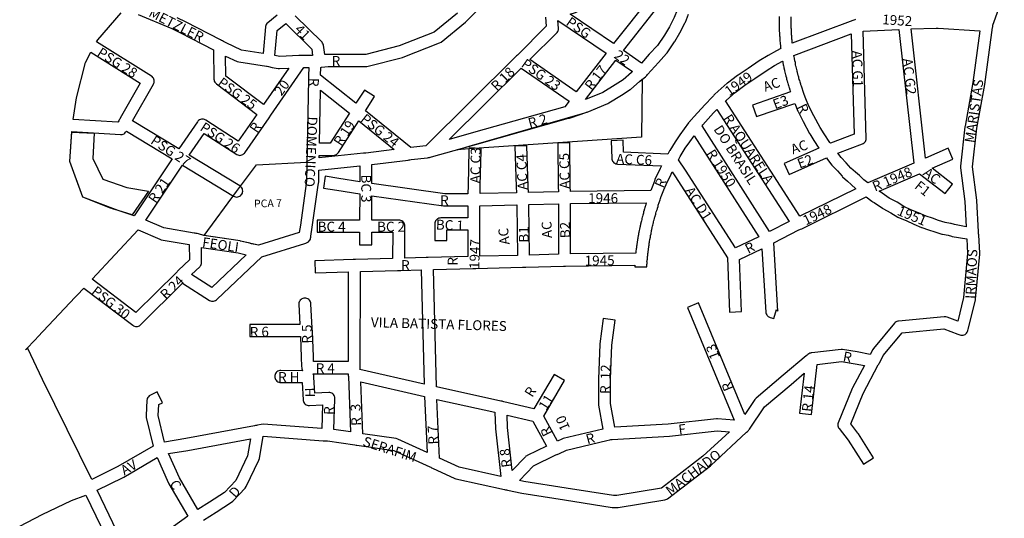
# Model space of a CAD drawing. Extents: x 189575 to 191819, y 1674644 to 1678884.
# Drawn here: x 189679 to 190575, y 1676763 to 1677217 of the extents above; entities that cross this region are included whole.
import ezdxf

# ---------------------------------------------------------------- set-up
doc = ezdxf.new("R2010")
doc.units = 0
doc.header["$MEASUREMENT"] = 0
for name, color, linetype in [('0PRACAS', 3, 'CONTINUOUS'), ('0QUADRA10', 7, 'CONTINUOUS'), ('10CONV', 7, 'CONTINUOUS'), ('3CONV', 7, 'CONTINUOUS')]:
    doc.layers.add(name, color=color, linetype=linetype)
doc.styles.add('CDL', font='romans.shx')

msp = doc.modelspace()

# ---------------------------------------------------------------- linework, layer by layer
at = {"layer": '0PRACAS'}
for points in [[(190088.16, 1677099.38), (190077.28, 1677098.63), (190088.22, 1677101.75), (190193.55, 1677132.38), (190194.47, 1677132.63), (190195.03, 1677132.75), (190195.64, 1677132.88), (190196.3, 1677133.13), (190197.14, 1677133.5), (190214.64, 1677140.88), (190215.34, 1677141.25), (190226.94, 1677148.25), (190234.72, 1677153.38), (190235.33, 1677153.88), (190243.23, 1677160.75), (190245.88, 1677162.88), (190245.88, 1677162.88), (190245.08, 1677110), (190088.16, 1677099.38)], [(189781.52, 1677039.38), (189768.77, 1677043.25), (189736.39, 1677055.25), (189724.56, 1677087.75), (189726.44, 1677114.63), (189726.44, 1677114.63), (189746.77, 1677113.75), (189745.53, 1677090.63), (189754.81, 1677071.88), (189776.58, 1677064.25), (189796.39, 1677060.88), (189781.52, 1677039.38)], [(189876.56, 1677060.5), (189894.73, 1677084.88), (189940.55, 1677087.25), (189940.55, 1677087.25), (189940.53, 1677086.88), (189940.52, 1677086), (189940.5, 1677085.13), (189940.48, 1677084), (189940.3, 1677070.38), (189939.95, 1677067.75), (189934.56, 1677029.75), (189933.58, 1677023.25), (189896.34, 1677011.63), (189890.11, 1677013), (189889.19, 1677013.25), (189888.52, 1677013.38), (189887.33, 1677013.63), (189880.19, 1677015.38), (189879.72, 1677015.5), (189847.09, 1677020.38), (189876.56, 1677060.5)]]:
    msp.add_lwpolyline(points, dxfattribs=at)
at = {"layer": '0QUADRA10'}
for points in [[(190219.66, 1677195.38), (190180.2, 1677222.12), (190185.17, 1677223.75), (190186.14, 1677224.12), (190200.05, 1677231.75), (190200.73, 1677232.12), (190201.64, 1677232.75), (190206.25, 1677235.25), (190207.03, 1677235.75), (190207.72, 1677236.5), (190208.27, 1677237.25), (190208.66, 1677238.12), (190215.5, 1677256.38), (190237.98, 1677245), (190253.28, 1677237.88), (190219.66, 1677195.38)], [(189846.42, 1676761), (189857.77, 1676768.38), (189871.94, 1676777.38), (189873, 1676778.25), (189884.3, 1676790.25), (189885.25, 1676791.62), (189896.86, 1676815.62), (189897.34, 1676817.12), (189900.61, 1676837.5), (189955.41, 1676833.5), (189955.8, 1676833.5), (189958.48, 1676833.5), (189959.28, 1676833.38), (189984.19, 1676829.62), (189985.31, 1676829.5), (189986.08, 1676829.38), (190019.53, 1676824.62), (190052.41, 1676809.62), (190053.23, 1676809.25), (190053.7, 1676809), (190054.09, 1676808.88), (190054.97, 1676808.5), (190075.08, 1676799), (190076.23, 1676798.62), (190120.48, 1676789), (190121.41, 1676788.75), (190122.12, 1676788.62), (190123.27, 1676788.38), (190136.25, 1676785.62), (190174.94, 1676779.62), (190218.42, 1676772.62), (190219.3, 1676772.5), (190223.09, 1676772.5), (190223.98, 1676772.62), (190266.45, 1676779.62), (190267.38, 1676779.88), (190268.25, 1676780.25), (190268.84, 1676780.62), (190307.94, 1676810.62), (190308.33, 1676811), (190340.83, 1676841.12), (190341.73, 1676842), (190342.2, 1676842.5), (190342.52, 1676842.88), (190342.8, 1676843.25), (190343.33, 1676844), (190357.12, 1676864.25), (190381.34, 1676884.75), (190393.11, 1676894.88), (190389.12, 1676858.62), (190400.06, 1676857.38), (190405.09, 1676903), (190427.3, 1676905.5), (190439.67, 1676903.62), (190448.03, 1676902), (190437.14, 1676881.62), (190436.91, 1676881.12), (190424.12, 1676849.88), (190423.88, 1676849), (190423.8, 1676848), (190423.88, 1676847), (190424.12, 1676846.12), (190424.53, 1676845.25), (190424.97, 1676844.62), (190433.41, 1676833.88), (190447.14, 1676812.12), (190456.45, 1676817.88), (190442.56, 1676839.88), (190442.23, 1676840.38), (190435.59, 1676848.88), (190446.98, 1676876.62), (190460.73, 1676902.5), (190461.17, 1676903.25), (190461.61, 1676904.12), (190462.02, 1676904.88), (190465.12, 1676911), (190482.38, 1676931.75), (190520.53, 1676935.38), (190533.28, 1676930.5), (190534.12, 1676930.12), (190534.94, 1676929.88), (190535.95, 1676929.62), (190536.91, 1676929.5), (190537.86, 1676929.62), (190538.78, 1676929.88), (190539.66, 1676930.25), (190540.44, 1676930.75), (190541.12, 1676931.5), (190541.67, 1676932.25), (190542.08, 1676933.12), (190542.23, 1676933.62), (190542.34, 1676934), (190542.58, 1676935), (190549.14, 1676961.62), (190549.28, 1676962.5), (190553.08, 1677003.5), (190553.08, 1677004.25), (190552.16, 1677021), (190552.09, 1677022), (190552.05, 1677023), (190552, 1677023.88), (190550.5, 1677052.25), (190550.45, 1677052.75), (190546.45, 1677083), (190550.53, 1677118.25), (190557.62, 1677158), (190564.78, 1677210.12), (190564.88, 1677210.75), (190565, 1677212), (190575.44, 1677241)], [(190035.11, 1677100.75), (189993.8, 1677134.12), (190002.12, 1677147), (189992.88, 1677153), (189985.14, 1677141), (189953.05, 1677166.5), (189953.19, 1677173.62), (189953.89, 1677173.75), (189959.78, 1677174.5), (189995, 1677174.5), (189996.36, 1677174.62), (190027.56, 1677182.62), (190028.22, 1677182.88), (190061.31, 1677195.88), (190062.77, 1677196.75), (190084.88, 1677214.75), (190085.31, 1677215.12), (190098.19, 1677228.12)], [(190245.06, 1677177.38), (190228.7, 1677189.12), (190263.59, 1677233.25), (190278, 1677227), (190277.62, 1677225.88), (190274.98, 1677219.25), (190270.58, 1677210.62), (190266.14, 1677203), (190259.61, 1677193.5), (190252.27, 1677185.62), (190245.06, 1677177.38)], [(189823.95, 1677099.5), (189781.86, 1677125), (189800.78, 1677158.25), (189801.17, 1677159.12), (189801.42, 1677160), (189801.5, 1677161), (189801.42, 1677162), (189801.17, 1677162.88), (189800.77, 1677163.75), (189800.22, 1677164.5), (189799.53, 1677165.25), (189798.92, 1677165.62), (189749.11, 1677196.88), (189750.23, 1677198.88), (189771.38, 1677223.38)], [(189786.95, 1677221.88), (189817.61, 1677209), (189825.52, 1677205.12), (189855.45, 1677189.62), (189855.91, 1677162.88), (189855.98, 1677162), (189856.23, 1677161.12), (189856.64, 1677160.25), (189857.19, 1677159.5), (189858.09, 1677158.62), (189894.88, 1677130.75), (189877.94, 1677106.5), (189848.5, 1677125.62), (189847.38, 1677126.12), (189846.45, 1677126.38), (189845.5, 1677126.5), (189844.55, 1677126.38), (189843.62, 1677126.12), (189842.75, 1677125.75), (189841.97, 1677125.25), (189841.28, 1677124.5), (189840.97, 1677124.12), (189823.95, 1677099.5)], [(189900.58, 1677186.25), (189881.03, 1677189.38), (189867.11, 1677195.88), (189864.47, 1677197.25), (189863.66, 1677197.75), (189862.92, 1677198.12), (189861.98, 1677198.62), (189830.53, 1677214.88), (189822.34, 1677218.88)], [(189913.44, 1677221.25), (189904.83, 1677214.25), (189904.08, 1677213.5), (189903.53, 1677212.75), (189903.12, 1677211.88), (189902.88, 1677211), (189902.83, 1677210.5), (189900.58, 1677186.25)], [(189956.7, 1677185.25), (189955.55, 1677193.75), (189955.27, 1677194.88), (189954.86, 1677195.75), (189954.31, 1677196.5), (189953.97, 1677196.88), (189929.98, 1677220.62)], [(190077.7, 1677223.12), (190056.48, 1677205.75), (190024.52, 1677193.25), (189994.31, 1677185.5), (189959.41, 1677185.5), (189958.67, 1677185.5), (189956.7, 1677185.25)], [(190087.17, 1677058.5), (190066.17, 1677058.5), (189999.59, 1677067.88), (189999.59, 1677085.12), (190032.59, 1677089.25), (190033.52, 1677089.38), (190034.16, 1677089.5), (190035.41, 1677089.62), (190050.38, 1677091.38), (190051.3, 1677091.5), (190051.89, 1677091.62), (190052.25, 1677091.62), (190052.8, 1677091.75), (190053.17, 1677091.88), (190054.08, 1677092.12), (190095.3, 1677103.75), (190178.78, 1677127.25), (190179.69, 1677127.5), (190180.47, 1677127.75), (190181.5, 1677128.12), (190195.27, 1677132.75), (190195.64, 1677132.88), (190214.64, 1677140.88), (190215.34, 1677141.25), (190226.94, 1677148.25), (190234.72, 1677153.38), (190235.33, 1677153.88), (190243.23, 1677160.75), (190248.72, 1677165.12), (190249.44, 1677165.75), (190250.05, 1677166.38), (190250.75, 1677167.12), (190260.48, 1677178.25), (190267.92, 1677186.25), (190268.44, 1677186.88), (190275.33, 1677196.88), (190275.56, 1677197.25), (190280.17, 1677205.25), (190284.91, 1677214.5), (190285.11, 1677215), (190287.91, 1677222)], [(190157.69, 1677219.38), (190158.39, 1677211.12), (190132.12, 1677184.88), (190131.48, 1677184.25), (190131.12, 1677183.88), (190130.77, 1677183.5), (190130.12, 1677182.88), (190048.78, 1677102.25), (190035.11, 1677100.75)], [(190370.5, 1677220), (190370.5, 1677209), (190370.53, 1677208.5), (190370.59, 1677207.75), (190370.59, 1677207), (190370.62, 1677206.38), (190370.7, 1677205.75), (190370.7, 1677205), (190370.73, 1677204.5), (190370.8, 1677203.75), (190370.8, 1677203), (190370.83, 1677202.38), (190370.94, 1677201.5), (190371, 1677200.75), (190371, 1677200), (190371.03, 1677199.5), (190371.12, 1677198.38), (190371.23, 1677197.5), (190371.33, 1677196.38), (190371.44, 1677195.5), (190371.62, 1677193.38), (190371.73, 1677192.5), (190371.83, 1677191.5), (190371.91, 1677191), (190368.02, 1677188.75), (190360.58, 1677184.62), (190352.41, 1677179.5), (190342.16, 1677172.62), (190333, 1677166.62), (190332.67, 1677166.38), (190323.47, 1677159.38), (190323.17, 1677159.12), (190315, 1677152), (190311.72, 1677148.88), (190311.06, 1677148.25), (190310.66, 1677147.88), (190310.33, 1677147.5), (190309.7, 1677146.88), (190302.67, 1677139.62), (190293.03, 1677128.75), (190290.39, 1677125.88), (190289.78, 1677125.25), (190289.31, 1677124.75), (190288.88, 1677124.25), (190288.52, 1677123.75), (190287.97, 1677123), (190280.08, 1677112.12), (190275.72, 1677105.88), (190270.81, 1677097.88), (190270.58, 1677097.5), (190269.17, 1677094.62), (190228.88, 1677096.25), (190228.41, 1677107.25), (190217.41, 1677106.75), (190218.09, 1677090.75), (190218.17, 1677090), (190218.42, 1677089.12), (190218.83, 1677088.25), (190219.38, 1677087.5), (190220.06, 1677086.75), (190220.84, 1677086.25), (190221.72, 1677085.88), (190222.64, 1677085.62), (190223.38, 1677085.5), (190263.47, 1677083.88), (190262.11, 1677081.38), (190257.42, 1677071.38), (190257.27, 1677071), (190255.38, 1677066), (190253.58, 1677061.5), (190180.44, 1677060.62), (190180.3, 1677065.12), (190179.91, 1677105), (190168.91, 1677105), (190169.3, 1677064.88), (190169.44, 1677060.38), (190142.2, 1677059.62), (190142, 1677065.25), (190140.7, 1677102.25), (190129.7, 1677101.75), (190131, 1677064.75), (190131.2, 1677059.38), (190098.19, 1677058.62), (190098.3, 1677065.88), (190099.09, 1677097.75), (190099.19, 1677099.75), (190088.22, 1677100.25), (190088.09, 1677098.12), (190087.3, 1677066.12), (190087.17, 1677058.5)], [(190382.45, 1677195.62), (190382.38, 1677196.5), (190382.27, 1677197.5), (190382.17, 1677198.5), (190382.06, 1677199.5), (190382, 1677200.25), (190382, 1677201), (190381.97, 1677201.5), (190381.88, 1677202.5), (190381.8, 1677203.25), (190381.8, 1677204), (190381.77, 1677204.5), (190381.7, 1677205.25), (190381.7, 1677206), (190381.67, 1677206.62), (190381.59, 1677207.25), (190381.59, 1677208), (190381.56, 1677208.5), (190381.5, 1677209.25), (190381.5, 1677219.75)], [(189915.77, 1677183.5), (189911.42, 1677184.38), (189913.56, 1677207.25), (189921.39, 1677213.62), (189944.89, 1677190.38), (189945.69, 1677184.5), (189935.95, 1677184.5), (189935, 1677184.5), (189934.05, 1677184.5), (189933.11, 1677184.5), (189915.77, 1677183.5)], [(190185.8, 1677151.5), (190143.53, 1677180.75), (190167.97, 1677205.12), (190168.31, 1677205.5), (190168.86, 1677206.25), (190169.27, 1677207.12), (190169.52, 1677208), (190169.59, 1677209), (190169.58, 1677209.5), (190169.06, 1677216.5), (190212.91, 1677186.75), (190185.8, 1677151.5)], [(190439.97, 1677217.25), (190439.33, 1677217.12), (190438.44, 1677216.75), (190437.61, 1677216.38), (190382.45, 1677195.62)], [(190540.73, 1677028.5), (190530.22, 1677030.38), (190527.02, 1677031.25), (190526.52, 1677031.38), (190521.53, 1677032.38), (190515.44, 1677034.25), (190509.94, 1677036.12), (190504.16, 1677038.12), (190497.27, 1677041), (190490.42, 1677044), (190484.06, 1677046.88), (190477.77, 1677050.75), (190470.5, 1677054.62), (190462.16, 1677060.5), (190461.66, 1677061), (190498.14, 1677076.75), (190521.64, 1677058.62), (190528.36, 1677067.38), (190509.66, 1677081.75), (190528.7, 1677090), (190524.3, 1677100), (190503.64, 1677091), (190490.53, 1677208.75), (190513.34, 1677209.5), (190513.94, 1677209.5), (190514.48, 1677209.5), (190515.23, 1677209.38), (190553.23, 1677206.88), (190546.77, 1677159.88), (190539.67, 1677120), (190539.62, 1677119.62), (190535.44, 1677083.62), (190535.45, 1677082.25), (190539.52, 1677051.5), (190540.73, 1677028.5)], [(190417.11, 1677104.5), (190416.5, 1677105.25), (190411.31, 1677113), (190407.67, 1677118.75), (190401.98, 1677129.5), (190397.61, 1677138.25), (190394.8, 1677145.12), (190393.22, 1677149), (190392.89, 1677149.88), (190392.59, 1677150.75), (190391.05, 1677155.62), (190390.77, 1677156.62), (190390.27, 1677157.75), (190390.05, 1677158.38), (190389.69, 1677160.12), (190389.56, 1677160.62), (190389.27, 1677161.62), (190388.77, 1677162.75), (190388.48, 1677164.12), (190388.36, 1677164.62), (190388.06, 1677165.62), (190387.75, 1677166.38), (190387.19, 1677169.12), (190386.97, 1677169.88), (190386.75, 1677170.38), (190385.98, 1677174.12), (190385.77, 1677174.88), (190385.48, 1677176), (190385.34, 1677176.75), (190385.27, 1677177.62), (190385.22, 1677178), (190384.97, 1677178.88), (190384.81, 1677179.25), (190384.77, 1677179.62), (190384.69, 1677180.12), (190384.55, 1677180.75), (190384.47, 1677181.5), (190384.39, 1677182.12), (190384.19, 1677183.12), (190383.97, 1677183.88), (190383.94, 1677184.5), (190435.94, 1677204.12), (190438.69, 1677112.75), (190417.11, 1677104.5)], [(190451.05, 1677068.38), (190447.64, 1677071.12), (190443.59, 1677075), (190439.94, 1677078.12), (190435.83, 1677081.88), (190431.62, 1677086.62), (190426.98, 1677091.62), (190424.02, 1677095.38), (190446.25, 1677103.88), (190447.05, 1677104.25), (190447.83, 1677104.75), (190448.52, 1677105.5), (190449.06, 1677106.25), (190449.47, 1677107.12), (190449.72, 1677108), (190449.8, 1677109), (190446.86, 1677206.75), (190479.5, 1677208.25), (190493.08, 1677086.38), (190451.05, 1677068.38)], [(189768.36, 1677123.62), (189727.83, 1677126.12), (189730.81, 1677145.88), (189738.88, 1677178), (189743.75, 1677187.38), (189788.61, 1677159.12), (189770.61, 1677127.38), (189770.12, 1677126.5), (189769.67, 1677125.75), (189769.16, 1677124.88), (189768.7, 1677124.12), (189768.36, 1677123.62)], [(189901.16, 1677139.88), (189866.86, 1677165.75), (189866.56, 1677184), (189877.06, 1677179), (189878.58, 1677178.62), (189903.61, 1677174.75), (189904.48, 1677174.62), (189905.47, 1677174.38), (189909, 1677173.62), (189914.41, 1677172.62), (189915.69, 1677172.5), (189924.11, 1677172.88), (189901.16, 1677139.88)], [(189896.41, 1677011.75), (189880.12, 1677015.38), (189879.72, 1677015.5), (189846.72, 1677020.38), (189841.7, 1677021.88), (189840.5, 1677022.25), (189839.8, 1677022.38), (189838.91, 1677022.5), (189838, 1677022.62), (189810.27, 1677027.38), (189793.8, 1677034.38), (189827.16, 1677084.5), (189873.84, 1677056.25), (189874.72, 1677055.88), (189875.64, 1677055.62), (189876.59, 1677055.5), (189877.55, 1677055.62), (189878.47, 1677055.88), (189879.34, 1677056.25), (189880.12, 1677056.75), (189880.81, 1677057.5), (189881.36, 1677058.25), (189881.77, 1677059.12), (189882.02, 1677060), (189882.09, 1677061), (189882.02, 1677062), (189881.77, 1677062.88), (189881.36, 1677063.75), (189880.81, 1677064.5), (189880.12, 1677065.25), (189879.45, 1677065.75), (189833.41, 1677093.75), (189846.98, 1677113.5), (189876.66, 1677094.25), (189877.53, 1677093.88), (189878.45, 1677093.62), (189879.41, 1677093.5), (189880.36, 1677093.62), (189881.28, 1677093.88), (189882.16, 1677094.25), (189882.94, 1677094.75), (189883.62, 1677095.5), (189883.92, 1677095.88), (189906.06, 1677127.62), (189906.66, 1677128.5), (189906.92, 1677128.88), (189907.19, 1677129.25), (189907.72, 1677130), (189937.88, 1677173.5), (189942.19, 1677173.5), (189942.03, 1677165.88), (189942.02, 1677165), (189942, 1677164.12), (189941.98, 1677163), (189940.83, 1677100.88), (189940.81, 1677100), (189940.8, 1677099.12), (189940.77, 1677098), (189940.53, 1677086.88), (189940.52, 1677086), (189940.5, 1677085), (189940.48, 1677084), (189940.3, 1677070.38), (189939.95, 1677067.75), (189934.56, 1677029.75), (189933.58, 1677023.25), (189896.41, 1677011.75)], [(190070.19, 1677108), (190135.62, 1677172.88), (190179.2, 1677142.75), (190175.47, 1677137.75), (190092.3, 1677114.25), (190070.19, 1677108)], [(190194.12, 1677144.25), (190221.92, 1677180.38), (190236.81, 1677169.75), (190236.08, 1677169.12), (190228.36, 1677162.38), (190221.16, 1677157.62), (190210, 1677150.88), (190194.12, 1677144.25)], [(190389.38, 1677038.12), (190321.7, 1677143.12), (190322.5, 1677143.88), (190330.28, 1677150.75), (190339.17, 1677157.5), (190348.2, 1677163.38), (190358.5, 1677170.38), (190366.3, 1677175.25), (190373.38, 1677179.25), (190373.7, 1677178.88), (190373.86, 1677178.12), (190373.94, 1677177.38), (190374, 1677177), (190374.19, 1677176), (190374.52, 1677175), (190374.7, 1677173.88), (190374.86, 1677173.12), (190374.94, 1677172.38), (190374.98, 1677172), (190375.23, 1677171.12), (190375.45, 1677170.62), (190376.02, 1677168), (190376.19, 1677167), (190376.42, 1677166.12), (190376.67, 1677165.62), (190377.02, 1677164), (190377.19, 1677163), (190377.42, 1677162.12), (190377.83, 1677161.25), (190378.11, 1677159.88), (190378.23, 1677159.38), (190378.62, 1677158.12), (190379.03, 1677157.25), (190379.31, 1677155.88), (190379.44, 1677155.38), (190380.12, 1677153.12), (190380.62, 1677152.12), (190380.88, 1677151.38), (190346.27, 1677139.12), (190349.92, 1677128.88), (190384.62, 1677140.88), (190387.52, 1677133.88), (190387.67, 1677133.5), (190392.23, 1677124.38), (190398.05, 1677113.38), (190398.27, 1677113), (190402.14, 1677106.88), (190406.7, 1677100.12), (190375.06, 1677086), (190379.53, 1677076), (190413.53, 1677091.12), (190414.56, 1677089.62), (190418.45, 1677084.62), (190418.8, 1677084.25), (190423.44, 1677079.25), (190427.78, 1677074.38), (190428.2, 1677073.88), (190432.72, 1677069.88), (190436.11, 1677066.88), (190440.2, 1677063), (190389.38, 1677038.12)], [(189961.59, 1677104.5), (189951.91, 1677104.5), (189952.8, 1677152.88), (189979.19, 1677131.88), (189961.59, 1677104.5)], [(190361.8, 1677024.12), (190300.25, 1677120.38), (190301.08, 1677121.25), (190310.83, 1677132.25), (190313.7, 1677135.25), (190379.48, 1677033.12), (190361.8, 1677024.12)], [(189951.64, 1677091.12), (189951.69, 1677093.5), (189964.59, 1677093.5), (189965.55, 1677093.62), (189966.47, 1677093.88), (189967.34, 1677094.25), (189968.12, 1677094.75), (189968.81, 1677095.5), (189969.22, 1677096), (189987.83, 1677124.88), (190020, 1677098.88), (189994.08, 1677095.62), (189993.47, 1677095.5), (189993.12, 1677095.5), (189992.19, 1677095.38), (189951.64, 1677091.12)], [(189783.36, 1677038.5), (189768.69, 1677043.25), (189763.41, 1677044.88), (189762.41, 1677045.25), (189761.72, 1677045.5), (189736.44, 1677055.25), (189730.8, 1677071.12), (189730.48, 1677072), (189730.19, 1677072.88), (189729.84, 1677073.75), (189729.53, 1677074.62), (189724.56, 1677087.75), (189726.48, 1677115.12), (189770.97, 1677112.5), (189772.25, 1677112.62), (189773.17, 1677112.88), (189774.05, 1677113.25), (189774.83, 1677113.75), (189775.52, 1677114.5), (189775.97, 1677115.12), (189776.17, 1677115.5), (189817.77, 1677090.25), (189783.36, 1677038.5)], [(190330.78, 1677009.12), (190285.22, 1677080), (190278.88, 1677089.5), (190280.31, 1677092.38), (190285.02, 1677100), (190289.08, 1677105.75), (190293, 1677111.25), (190351.84, 1677019.25), (190330.78, 1677009.12)], [(189744.62, 1676798.25), (189699.95, 1676889.38), (189686.45, 1676917.38), (189684.48, 1676916.38), (189693.7, 1676926.12), (189694.31, 1676926.75), (189694.78, 1676927.25), (189695.02, 1676927.5), (189695.64, 1676928.12), (189729.42, 1676964.12), (189730.03, 1676964.75), (189730.52, 1676965.25), (189731.36, 1676966.12), (189737.34, 1676972.62), (189781.97, 1676938.62), (189782.55, 1676938.25), (189783.42, 1676937.88), (189784.34, 1676937.62), (189785.3, 1676937.5), (189786.25, 1676937.62), (189787.17, 1676937.88), (189788.05, 1676938.25), (189788.83, 1676938.75), (189789.17, 1676939.12), (189827.36, 1676977), (189851.84, 1676961.25), (189852.72, 1676960.88), (189853.64, 1676960.62), (189854.59, 1676960.5), (189855.55, 1676960.62), (189856.47, 1676960.88), (189857.34, 1676961.25), (189858.12, 1676961.75), (189858.39, 1676962), (189899.45, 1677001.12), (189938.58, 1677013.25), (189939.48, 1677013.5), (189940.12, 1677013.75), (189941.25, 1677014.25), (189942.03, 1677014.75), (189942.72, 1677015.5), (189943.27, 1677016.25), (189943.67, 1677017.12), (189943.94, 1677018.12), (189944.06, 1677019), (189944.22, 1677020), (189945.44, 1677028.12), (189950.84, 1677066.25), (189951.25, 1677069.25), (189951.3, 1677069.88), (189951.44, 1677080), (189988.59, 1677083.88), (189988.59, 1677069.5), (189969.47, 1677072.38), (189957.3, 1677074.38), (189955.52, 1677063.62), (189967.7, 1677061.62), (189988.58, 1677058.38), (189988.52, 1677034.5), (189949.8, 1677034.5), (189949.8, 1677023.5), (189988.5, 1677023.5), (189988.5, 1677012), (189999.5, 1677012), (189999.5, 1677023.5), (190018.67, 1677023.5), (190018.53, 1676999.38), (189984.66, 1676998.5), (189983.56, 1676998.5), (189982.75, 1676998.5), (189947.75, 1676997.5), (189948.06, 1676986.5), (189978.19, 1676987.38), (189978.02, 1676905.5), (189946.59, 1676905.5), (189946.41, 1676910.25), (189945.53, 1676933), (189945.5, 1676934), (189945.44, 1676935), (189945.39, 1676935.88), (189944.19, 1676958.25), (189944.12, 1676959), (189943.88, 1676959.88), (189943.47, 1676960.75), (189942.92, 1676961.5), (189942.23, 1676962.25), (189941.45, 1676962.75), (189940.58, 1676963.12), (189939.66, 1676963.38), (189938.7, 1676963.5), (189937.75, 1676963.38), (189936.83, 1676963.12), (189935.95, 1676962.75), (189935.17, 1676962.25), (189934.48, 1676961.5), (189933.94, 1676960.75), (189933.53, 1676959.88), (189933.28, 1676959), (189933.22, 1676957.75), (189934.2, 1676939.5), (189888.59, 1676939.5), (189888.59, 1676928.5), (189934.7, 1676928.5), (189935.41, 1676909.75), (189935.75, 1676901), (189935.8, 1676899.75), (189935.88, 1676899), (189936.12, 1676898.12), (189936.53, 1676897.25), (189916.7, 1676897.5), (189915.75, 1676897.38), (189914.83, 1676897.12), (189913.95, 1676896.75), (189913.17, 1676896.25), (189912.48, 1676895.5), (189911.94, 1676894.75), (189911.53, 1676893.88), (189911.28, 1676893), (189911.2, 1676892), (189911.28, 1676891), (189911.53, 1676890.12), (189911.94, 1676889.25), (189912.48, 1676888.5), (189913.17, 1676887.75), (189913.95, 1676887.25), (189914.83, 1676886.88), (189915.75, 1676886.62), (189916.7, 1676886.5), (189936.11, 1676886.5), (189937.02, 1676870.62), (189937.08, 1676870), (189937.33, 1676869.12), (189937.73, 1676868.25), (189938.28, 1676867.5), (189938.97, 1676866.75), (189939.75, 1676866.25), (189940.62, 1676865.88), (189941.55, 1676865.62), (189942.81, 1676865.5), (189954.78, 1676866.12), (189954, 1676844.62), (189900.59, 1676848.5), (189899.02, 1676848.38), (189895.67, 1676847.62), (189894.61, 1676847.38), (189893.81, 1676847.25), (189892.89, 1676847.12), (189830.25, 1676835.38), (189810.88, 1676832.25), (189805.12, 1676856.5), (189805.7, 1676866.38), (189809.06, 1676868), (189804.34, 1676878), (189798.05, 1676875), (189797.66, 1676874.75), (189796.88, 1676874.25), (189796.19, 1676873.5), (189795.64, 1676872.75), (189795.23, 1676871.88), (189794.98, 1676871), (189794.92, 1676870.38), (189794.11, 1676856.38), (189794.23, 1676854.75), (189800.42, 1676828.62), (189768.41, 1676809.88), (189744.62, 1676798.25)], [(190168.59, 1676833.12), (190156.2, 1676855.88), (190175.05, 1676888.25), (190165.55, 1676893.75), (190147.25, 1676862.38), (190119.81, 1676869), (190118.91, 1676869.25), (190118.3, 1676869.38), (190117.03, 1676869.62), (190058.39, 1676882.5), (190055.64, 1676989.62), (190091.55, 1676990.5), (190092.62, 1676990.5), (190093.45, 1676990.5), (190094.38, 1676990.5), (190136.95, 1676991.5), (190138.03, 1676991.5), (190138.86, 1676991.5), (190139.8, 1676991.5), (190174.05, 1676992.5), (190175.11, 1676992.5), (190175.95, 1676992.5), (190239.03, 1676993.5), (190239, 1676993), (190239, 1676992), (190250, 1676992), (190250, 1676992.75), (190250.06, 1676993.5), (190250.09, 1676994), (190250.2, 1676995), (190250.2, 1676995.75), (190250.05, 1676996.38), (190250.38, 1676997.38), (190250.41, 1676998), (190250.5, 1676999), (190250.58, 1676999.62), (190250.62, 1677000), (190250.7, 1677001), (190250.7, 1677001.62), (190250.83, 1677002), (190250.91, 1677003), (190250.91, 1677003.62), (190251.02, 1677004), (190251.09, 1677005), (190251.09, 1677005.62), (190251.22, 1677006), (190251.27, 1677006.38), (190251.42, 1677007), (190251.5, 1677008), (190251.5, 1677008.62), (190251.62, 1677009), (190251.67, 1677009.5), (190251.77, 1677010.5), (190251.92, 1677011), (190251.97, 1677011.5), (190252.06, 1677012.5), (190252.22, 1677013), (190252.27, 1677013.38), (190252.38, 1677014.38), (190252.52, 1677015), (190252.56, 1677015.38), (190252.67, 1677016.38), (190252.83, 1677017), (190252.88, 1677017.5), (190252.94, 1677018), (190253.22, 1677019), (190253.27, 1677019.38), (190253.38, 1677020.38), (190253.83, 1677022), (190253.88, 1677022.5), (190253.94, 1677023), (190254.22, 1677024), (190254.27, 1677024.38), (190254.33, 1677025), (190254.62, 1677026), (190254.67, 1677026.5), (190254.73, 1677027), (190254.98, 1677027.88), (190255.19, 1677028.88), (190255.47, 1677029.88), (190255.83, 1677031), (190255.88, 1677031.5), (190255.94, 1677032), (190256.19, 1677032.88), (190256.41, 1677034), (190256.69, 1677034.88), (190256.91, 1677036), (190257.06, 1677036.5), (190257.38, 1677037.12), (190257.62, 1677038), (190257.67, 1677038.5), (190257.88, 1677039.12), (190258.09, 1677039.88), (190258.3, 1677040.88), (190258.59, 1677041.88), (190258.75, 1677042.62), (190258.97, 1677043.12), (190259.06, 1677043.5), (190259.38, 1677044.12), (190259.59, 1677044.88), (190259.75, 1677045.62), (190259.97, 1677046.12), (190260.19, 1677046.88), (190260.41, 1677048), (190262.09, 1677053), (190262.47, 1677054.12), (190262.72, 1677055), (190262.75, 1677055.38), (190262.98, 1677055.88), (190265.61, 1677062), (190267.47, 1677066.88), (190272, 1677076.5), (190273.03, 1677078.38), (190276, 1677074), (190323.36, 1677000.25), (190325.3, 1676950.75), (190336.3, 1676951.25), (190334.44, 1676998.62), (190354.81, 1677008.38), (190358.42, 1676950.62), (190358.48, 1676950), (190358.73, 1676949.12), (190359.14, 1676948.25), (190359.69, 1676947.5), (190360.38, 1676946.75), (190361.16, 1676946.25), (190362.31, 1676945.75), (190365.61, 1676944.75), (190368.11, 1676953), (190369.39, 1676951.38), (190365.5, 1677013.75), (190388.45, 1677025.5), (190389.31, 1677025.88), (190389.89, 1677026.12), (190390.97, 1677026.62), (190449.56, 1677055.62), (190454.94, 1677051.62), (190455.45, 1677051.25), (190456.33, 1677050.88), (190457.09, 1677050.62), (190464.44, 1677045.5), (190464.95, 1677045.12), (190472.16, 1677041.25), (190478.64, 1677037.25), (190479.25, 1677037), (190485.95, 1677034), (190492.95, 1677030.88), (190500.06, 1677027.88), (190500.44, 1677027.75), (190506.28, 1677025.75), (190512.08, 1677023.75), (190518.58, 1677021.75), (190519.19, 1677021.62), (190524.23, 1677020.62), (190527.48, 1677019.75), (190528.08, 1677019.62), (190541.34, 1677017.38), (190542.08, 1677004.12), (190538.36, 1676963.88), (190533.05, 1676942.38), (190523.27, 1676946.12), (190522.25, 1676946.38), (190521.3, 1676946.5), (190520.77, 1676946.5), (190479.06, 1676942.5), (190478.64, 1676942.38), (190477.72, 1676942.12), (190476.84, 1676941.75), (190476.06, 1676941.25), (190475.38, 1676940.5), (190456.27, 1676917.5), (190455.61, 1676916.5), (190453.39, 1676912.12), (190441.62, 1676914.38), (190428.23, 1676916.5), (190426.81, 1676916.5), (190400.09, 1676913.62), (190399.5, 1676913.5), (190399.14, 1676913.38), (190398.22, 1676913.12), (190397.34, 1676912.75), (190396.53, 1676912.12), (190395.84, 1676911.5), (190395.17, 1676910.88), (190374.23, 1676893.12), (190349.45, 1676872.25), (190348.45, 1676871.12), (190339.19, 1676857.5), (190297.17, 1676959.12), (190287.02, 1676954.88), (190329.45, 1676852.25), (190314.45, 1676853.5), (190313.38, 1676853.5), (190269.53, 1676848.5), (190220.94, 1676845.75), (190216.91, 1676867.5), (190216.91, 1676889.88), (190218.19, 1676920.5), (190221.25, 1676943.25), (190210.34, 1676944.75), (190207.25, 1676921.75), (190207.2, 1676921.25), (190205.91, 1676890), (190205.91, 1676867), (190206, 1676866), (190210.05, 1676844.12), (190173.7, 1676835.38), (190172.72, 1676835), (190168.59, 1676833.12)], [(190029.53, 1676999.75), (190029.7, 1677029), (190029.62, 1677030), (190029.38, 1677030.88), (190028.97, 1677031.75), (190028.42, 1677032.5), (190027.73, 1677033.25), (190026.95, 1677033.75), (190026.08, 1677034.12), (190025.16, 1677034.38), (190024.2, 1677034.5), (189999.52, 1677034.5), (189999.58, 1677056.62), (190065.03, 1677047.5), (190065.8, 1677047.5), (190087.06, 1677047.5), (190087.02, 1677036.5), (190062.5, 1677036.5), (190061.55, 1677036.38), (190060.62, 1677036.12), (190059.75, 1677035.75), (190058.97, 1677035.25), (190058.28, 1677034.5), (190057.73, 1677033.75), (190057.33, 1677032.88), (190057.08, 1677032), (190057, 1677031), (190057, 1677016), (190068, 1677016), (190068, 1677025.5), (190087, 1677025.5), (190087, 1677001.38), (190050.95, 1677000.5), (190049.88, 1677000.5), (190049.05, 1677000.5), (190029.53, 1676999.75)], [(190098, 1677001.62), (190098, 1677029.12), (190098, 1677030), (190098, 1677031), (190098, 1677032), (190098, 1677032.88), (190098.08, 1677047.62), (190131.5, 1677048.38), (190132.31, 1677002.38), (190098, 1677001.62)], [(190143.31, 1677002.62), (190142.5, 1677048.62), (190169.58, 1677049.38), (190169.52, 1677003.38), (190143.31, 1677002.62)], [(190180.52, 1677003.62), (190180.58, 1677049.62), (190249.67, 1677050.38), (190249.42, 1677049.88), (190249.19, 1677049), (190249.08, 1677048.38), (190248.83, 1677047.88), (190248.73, 1677047.5), (190248.42, 1677046.88), (190248.19, 1677046), (190247.92, 1677044.88), (190247.69, 1677044), (190247.58, 1677043.38), (190247.33, 1677042.88), (190247.11, 1677042.12), (190246.83, 1677040.88), (190246.53, 1677039.88), (190246.31, 1677039.12), (190246.03, 1677037.88), (190245.81, 1677037.12), (190245.53, 1677035.88), (190245.31, 1677035.12), (190245.03, 1677033.88), (190244.73, 1677032.88), (190244.48, 1677032), (190244.44, 1677031.62), (190244.33, 1677030.88), (190244.11, 1677030.12), (190243.91, 1677029.12), (190243.83, 1677028.5), (190243.69, 1677028), (190243.5, 1677027), (190243.42, 1677026.5), (190243.31, 1677026.12), (190243.11, 1677025.12), (190243.03, 1677024.5), (190242.83, 1677023.88), (190242.58, 1677023), (190242.53, 1677022.5), (190242.44, 1677021.5), (190242.31, 1677021.12), (190242.11, 1677020.12), (190242.03, 1677019.5), (190241.88, 1677019), (190241.83, 1677018.5), (190241.73, 1677017.5), (190241.58, 1677017), (190241.53, 1677016.5), (190241.44, 1677015.5), (190241.28, 1677015), (190241.23, 1677014.62), (190241.11, 1677013.38), (190240.98, 1677013), (190240.94, 1677012.62), (190240.83, 1677011.5), (190240.67, 1677011), (190240.62, 1677010.5), (190240.53, 1677009.5), (190240.5, 1677009), (190240.42, 1677008.5), (190240.28, 1677008), (190240.23, 1677007.62), (190240.12, 1677006.62), (190240.09, 1677006), (190240.03, 1677005.5), (190239.92, 1677004.38), (190180.52, 1677003.62)], [(189784.81, 1676950.25), (189744.88, 1676980.62), (189786.95, 1677025.5), (189806.52, 1677017), (189807.81, 1677016.62), (189833.47, 1677012.38), (189833.67, 1676998.38), (189823.72, 1676988.88), (189823.06, 1676988.25), (189822.72, 1676987.88), (189822.36, 1676987.5), (189821.72, 1676986.88), (189784.81, 1676950.25)], [(189853.94, 1676973), (189835.48, 1676984.88), (189843, 1676992), (189843.42, 1676992.5), (189843.97, 1676993.25), (189844.38, 1676994.12), (189844.62, 1676995), (189844.7, 1676996), (189844.69, 1677009.5), (189877.89, 1677004.62), (189885.36, 1677002.88), (189853.94, 1676973)], [(190047.31, 1676885), (189988.75, 1676898.5), (189989.03, 1676899), (189989, 1676900.12), (189989, 1676901), (189989, 1676901.88), (189989.19, 1676987.62), (190023.05, 1676988.5), (190024.22, 1676988.5), (190024.95, 1676988.5), (190025.89, 1676988.5), (190044.64, 1676989.25), (190047.31, 1676885)], [(189980.33, 1676841.5), (189964.97, 1676843.75), (189966, 1676871.75), (189965.92, 1676873), (189965.67, 1676873.88), (189965.27, 1676874.75), (189964.72, 1676875.5), (189964.03, 1676876.25), (189963.25, 1676876.75), (189962.38, 1676877.12), (189961.45, 1676877.38), (189960.5, 1676877.5), (189947.67, 1676876.75), (189946.84, 1676891), (189946.78, 1676892), (189946.77, 1676892.38), (189946.72, 1676893), (189946.47, 1676893.88), (189946.06, 1676894.5), (189978.19, 1676894.5), (189978.2, 1676893.75), (189978.23, 1676893), (189978.27, 1676892.12), (189980.33, 1676841.5)], [(190050.08, 1676822.75), (190023.39, 1676835), (190021.88, 1676835.5), (189991.41, 1676839.75), (189989.5, 1676887), (190047.7, 1676873.62), (190050.08, 1676822.75)], [(190116.98, 1676801), (190079.17, 1676809.25), (190061.34, 1676817.62), (190058.83, 1676871.12), (190111.66, 1676859.5), (190112.2, 1676844.75), (190112.23, 1676844.38), (190116.98, 1676801)], [(190127.48, 1676806.38), (190123.19, 1676845.38), (190122.77, 1676856.88), (190146.23, 1676851.25), (190158.61, 1676828.5), (190141.11, 1676820), (190140.75, 1676819.75), (190139.97, 1676819.25), (190139.53, 1676818.88), (190127.48, 1676806.38)], [(190222.64, 1676783.5), (190219.73, 1676783.5), (190176.67, 1676790.38), (190138.09, 1676796.38), (190134.09, 1676797.25), (190146.78, 1676810.5), (190167.23, 1676820.5), (190168.11, 1676820.88), (190168.48, 1676821), (190168.97, 1676821.25), (190169.8, 1676821.62), (190176.8, 1676824.75), (190213.48, 1676833.62), (190216.45, 1676834.38), (190217.2, 1676834.5), (190218.3, 1676834.5), (190270.62, 1676837.5), (190314.08, 1676842.5), (190325.16, 1676841.5), (190301.05, 1676819.25), (190263.25, 1676790.25), (190222.64, 1676783.5)], [(189841.22, 1676770.75), (189824.41, 1676799.5), (189814.59, 1676821.75), (189832.2, 1676824.62), (189889.05, 1676835.25), (189886.59, 1676819.62), (189875.72, 1676797.12), (189865.47, 1676786.25), (189851.86, 1676777.62), (189841.22, 1676770.75)], [(189774.77, 1676735.88), (189749.44, 1676788.38), (189773.39, 1676800), (189773.78, 1676800.25), (189804.16, 1676818.12), (189814.47, 1676794.75), (189814.75, 1676794.25), (189832.14, 1676764.62), (189811.59, 1676749.88), (189774.77, 1676735.88)], [(189750.27, 1676577.38), (189747.34, 1676589.25), (189747.11, 1676590), (189699.11, 1676711), (189679.05, 1676755.5), (189699.45, 1676766.12), (189726.28, 1676779), (189739.34, 1676784), (189766.39, 1676727.88), (189766.78, 1676727.12), (189766.97, 1676726.75), (189767.17, 1676726.25), (189767.5, 1676725.38), (189797.98, 1676647.25), (189811.23, 1676601.25), (189750.27, 1676577.38)]]:
    msp.add_lwpolyline(points, dxfattribs=at)

# ---------------------------------------------------------------- texts
at = {"layer": '10CONV', "linetype": 'Continuous', "style": 'CDL'}
for s, rotation, p in [('METZLER', 333.32, (189795.72, 1677220.55)), ('PSG', 325.16, (190175.64, 1677212.9)), ('1952', 356.09, (190464.07, 1677213.01)), ('41', 314.47, (189928.63, 1677207.5)), ('PSG 28', 327.83, (189748.74, 1677184.77)), ('22', 324.23, (190219.28, 1677182.94)), ('AC G1', 271.59, (190436.91, 1677188.86)), ('R 18', 44.77, (190113.43, 1677151.45)), ('PSG 23', 324.61, (190134.9, 1677174.92)), ('R 17', 52.28, (190199.75, 1677151.94)), ('AC G2', 276.32, (190482.83, 1677181.45)), ('PSG 25', 324.02, (189858.47, 1677157.95)), ('1949', 35.66, (190324.98, 1677147.14)), ('AC', 19.09, (190357.73, 1677151.28)), ('20', 53.9, (189917.34, 1677147.05)), ('R', 268.21, (189942.5, 1677164.16)), ('MARISTAS', 81.73, (190548.17, 1677104.43)), ('E3', 20.57, (190366.76, 1677135.32)), ('R', 295.65, (190386.49, 1677137.84)), ('PSG 24', 321.52, (189988.59, 1677125.09)), ('R 2', 15.52, (190143.34, 1677118.18)), ('R AQUARELA', 303.01, (190319.1, 1677127.28)), ('PSG 26', 326.48, (189842.44, 1677116.83)), ('R', 55.43, (189895.02, 1677113.16)), ('DOMENICO', 267.52, (189941.2, 1677129)), ('R 19', 56.61, (189971.67, 1677101.25)), ('DO BRASIL', 302.83, (190310.39, 1677117.29)), ('PSG 27', 326.63, (189797.45, 1677104.82)), ('AC', 19.51, (190382.97, 1677094.29)), ('AC C3', 89.28, (190098.3, 1677067.94)), ('AC C4', 92.31, (190141.4, 1677062.2)), ('AC C5', 91.12, (190179.8, 1677063.1)), ('AC C6', 357.28, (190221.86, 1677086.01)), ('R 1950', 302.47, (190303.78, 1677095.32)), ('E2', 20.72, (190389.07, 1677081.32)), ('BC 3', 270, (189990, 1677076)), ('R 1948', 22.89, (190457.65, 1677060.39)), ('AC', 321.66, (190500.7, 1677076.08)), ('R 21', 55.71, (189802.83, 1677049.18)), ('R', 66.57, (190264.99, 1677063.01)), ('F1', 321.41, (190492.98, 1677064.09)), ('AC D1', 302.47, (190284.38, 1677061.32)), ('1948', 26.02, (190394.79, 1677029.51)), ('1951', 337.32, (190477.12, 1677039.6)), ('BC 1', 357.53, (190057.78, 1677026)), ('AC', 92.07, (190163.7, 1677018.18)), ('B2', 91.69, (190180.29, 1677018.15)), ('AC', 95.36, (190125.07, 1677012.47)), ('B1', 90, (190142.5, 1677014)), ('FEOLI', 351.63, (189844.77, 1677010.05)), ('1947', 88.2, (190097.4, 1676989.84)), ('R', 27.3, (190342.29, 1677003.56)), ('1945', 0.84, (190193.48, 1676993)), ('IRMAOS', 87.44, (190548.98, 1676962.55)), ('R', 90, (190077.7, 1676993)), ('R 24', 44.27, (189812.19, 1676961.42)), ('PSG 30', 322, (189743.63, 1676968.06)), ('VILA BATISTA FLORES', 358.35, (189998.65, 1676937)), ('R 6', 1.16, (189888.6, 1676928)), ('R 5', 90.97, (189945.2, 1676922.08)), ('13', 110.85, (190316.67, 1676909.78)), ('R', 349.55, (190428, 1676906.08)), ('R  12', 88.39, (190216.41, 1676875.93)), ('R', 112.62, (190329.02, 1676880.92)), ('H', 90.9, (189948, 1676873.08)), ('R', 58.24, (190145.66, 1676872.37)), ('R 14', 83.83, (190399.97, 1676859.46)), ('11', 57.58, (190158.31, 1676860.32)), ('R', 87.97, (189964.9, 1676856.82)), ('R  3', 92.43, (189990, 1676847.21)), ('10', 112.83, (190180.2, 1676844.94)), ('R 7', 93.01, (190060.29, 1676830.26)), ('R', 116.57, (190164.18, 1676840.24)), ('F', 7.27, (190279.34, 1676839.04)), ('SERAFIM', 342.32, (189990.73, 1676829.05)), ('R', 15.11, (190195.9, 1676830.17)), ('R 8', 97.42, (190126.96, 1676809.65)), ('MACHADO', 37.44, (190271.45, 1676783.03)), ('AV', 30.34, (189774.32, 1676801.68)), ('C', 300.59, (189815.1, 1676794.46)), ('D', 48.61, (189875.34, 1676780.69))]:
    msp.add_text(s, height=9, rotation=rotation, dxfattribs=at).set_placement(p)
for s, p in [('R', (189963.09, 1677175)), ('R', (190061.8, 1677048)), ('1946', (190196.59, 1677050)), ('BC 4', (189950.3, 1677024)), ('BC 2', (190004.41, 1677024)), ('R', (190026.3, 1676989)), ('R 4', (189948.59, 1676895)), ('R H', (189914.3, 1676887))]:
    msp.add_text(s, height=9, dxfattribs=at).set_placement(p)
at = {"layer": '3CONV', "linetype": 'Continuous', "style": 'CDL'}
msp.add_text('PCA 7', height=7, rotation=1.31, dxfattribs=at).set_placement((189892.5, 1677046))

doc.saveas('drawing.dxf')
